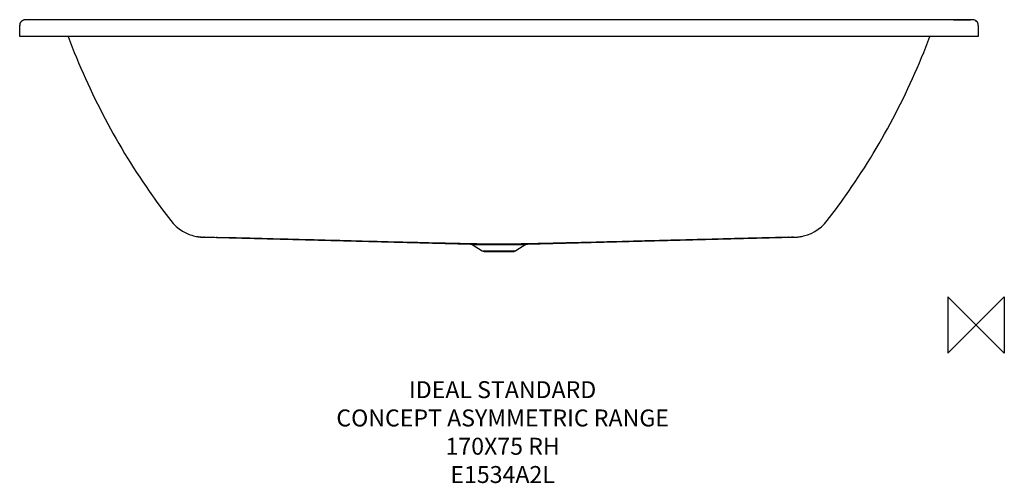
# Model space of a CAD drawing. Units: millimetres. Extents: x 25397 to 27138, y -536 to 283.
import ezdxf

# ---------------------------------------------------------------- set-up
doc = ezdxf.new("R2010")
doc.units = ezdxf.units.MM
doc.header["$LTSCALE"] = 54.820741
doc.layers.get('0').update_dxf_attribs({"linetype": 'CONTINUOUS'})
doc.layers.add('Origin', color=6, linetype='CONTINUOUS')
doc.layers.add('Text', color=7, linetype='CONTINUOUS')
doc.styles.add('Fastrack', font='simplex.shx')

# ---------------------------------------------------------------- blocks, each defined once
blk = doc.blocks.new('ZPO')
at = {"layer": 'Origin'}
blk.add_lwpolyline([(-50, 50), (-50, -50), (50, 50), (50, -50)], close=True, dxfattribs=at)

msp = doc.modelspace()

# ---------------------------------------------------------------- linework, layer by layer
at = {"color": 2}
msp.add_line((25588.4, 283.1), (25406.8, 283.1), dxfattribs=at)
at = {"color": 2, "linetype": 'Continuous'}
for p, q in [((25407.5, 283.1), (25407.5, 283.1)), ((25407.6, 283.1), (25407.5, 283.1)), ((25613.2, 283.1), (25588.4, 283.1)), ((25697.5, 283.1), (25613.2, 283.1)), ((26990.7, 283.1), (25697.5, 283.1)), ((27041.8, 283.1), (26990.7, 283.1)), ((27048.6, 283.1), (27041.8, 283)), ((27065, 283.1), (27041.8, 283.1)), ((27066.7, 283.1), (27048.6, 283.1)), ((27048.6, 283.1), (27048.6, 283.1)), ((27068.7, 283.1), (27063.7, 283)), ((27066.7, 283.1), (27063.7, 283.1)), ((27063.7, 283.1), (27066.7, 283.1)), ((27071.9, 283.1), (27065, 283.1)), ((27072.6, 283.2), (27066.7, 283.1)), ((27066.7, 283.1), (27066.7, 283.1)), ((27066.7, 283.1), (27067.1, 283.1)), ((27067.1, 283.1), (27067.8, 283.1)), ((27068.1, 283.1), (27068.7, 283.1)), ((27068.7, 283.1), (27068.7, 283.1)), ((27082.3, 283.3), (27082.3, 283.2)), ((27082.3, 283.3), (27082.3, 283.2)), ((27082.3, 283.3), (27082.3, 283.3)), ((25397.5, 253.5), (25397.5, 273.3)), ((25397.5, 273.2), (25397.5, 273.1)), ((25397.5, 273.1), (25397.5, 273.1)), ((27092.5, 273.2), (27092.5, 253.5)), ((27092.5, 253.5), (25397.5, 253.5)), ((25664.5, -72), (25664.5, -72)), ((25664.5, -72), (25664.5, -72)), ((26820.7, -77.6), (26825.5, -72)), ((26825.5, -72), (26825.5, -72)), ((25697.4, -96.4), (25697.4, -96.4)), ((25713.3, -100.4), (25713.3, -100.4)), ((25722, -101.2), (25722.8, -101.2)), ((25722.8, -101.2), (26194.4, -113.5)), ((25723.4, -101.2), (25723.6, -101.2)), ((25761.6, -102.1), (25724.2, -101.2)), ((25746.9, -101.8), (25745.1, -101.7)), ((25819.7, -103.6), (25806.2, -103.3)), ((26295.6, -113.5), (26767.2, -101.2)), ((26761.9, -101.3), (26750, -101.6)), ((26757.5, -101.4), (26756.7, -101.4)), ((26766, -101.2), (26761.9, -101.3)), ((26766.9, -101.2), (26766.9, -101.2)), ((26767.2, -101.2), (26768, -101.2)), ((26768, -101.2), (26768.9, -101.1)), ((26783.5, -99.1), (26783.5, -99.1)), ((26194.4, -113.5), (26238.8, -113.5)), ((26197.3, -114.4), (26292.6, -114.4)), ((26197.3, -114.4), (26215.1, -125.1)), ((26251.2, -113.5), (26295.6, -113.5)), ((26292.6, -114.4), (26274.8, -125.1)), ((26215.1, -125.1), (26274.8, -125.1)), ((26218.5, -126.4), (26271.5, -126.4))]:
    msp.add_line(p, q, dxfattribs=at)
for points in [[(25407, 283.1), (25406.8, 283.1), (25406.5, 283), (25406.2, 283), (25405.9, 283), (25405.5, 282.9), (25405.2, 282.8), (25404.8, 282.7), (25404.5, 282.6), (25404.1, 282.5), (25403.8, 282.4), (25403.4, 282.2), (25403, 282), (25402.7, 281.9), (25402.3, 281.7), (25402, 281.4), (25401.6, 281.2), (25401.3, 280.9), (25400.9, 280.7), (25400.6, 280.4), (25400.3, 280.1), (25400, 279.7), (25399.7, 279.4), (25399.4, 279), (25399.1, 278.6), (25398.9, 278.2), (25398.6, 277.8), (25398.4, 277.3), (25398.2, 276.9), (25398, 276.4), (25397.9, 275.9), (25397.7, 275.4), (25397.6, 274.9)], [(25407.3, 283.1), (25407.2, 283.1), (25407, 283.1), (25407, 283.1)], [(25407.5, 283.1), (25407.4, 283.1), (25407.3, 283.1)], [(27082.3, 283.2), (27077.1, 283.2), (27071.9, 283.1)], [(27082.3, 283.3), (27077.5, 283.2), (27072.6, 283.2)], [(25397.6, 274.9), (25397.5, 274.3), (25397.5, 273.8), (25397.5, 273.2)], [(25664.5, -72), (25668.9, -77.3), (25674, -82.3), (25679.5, -86.7), (25685.3, -90.5), (25691.4, -93.8), (25697.4, -96.4)], [(26783.5, -99.1), (26790.2, -97.2), (26797, -94.5), (26803.4, -91.2), (26809.6, -87.3), (26815.4, -82.8), (26820.7, -77.6)], [(25697.4, -96.4), (25699.4, -97.1), (25702.1, -97.9), (25704.7, -98.7), (25707.2, -99.3), (25709.5, -99.8), (25711.6, -100.2), (25713.3, -100.4)], [(25713.3, -100.4), (25714.1, -100.5), (25715.4, -100.7), (25716.5, -100.8), (25717.4, -100.9), (25718.2, -100.9), (25719, -101), (25719.6, -101), (25720.2, -101.1), (25720.7, -101.1), (25721.1, -101.1), (25722, -101.2)], [(26768.9, -101.1), (26769.3, -101.1), (26769.9, -101.1), (26770.5, -101), (26771.2, -101), (26772, -100.9), (26772.9, -100.9), (26774, -100.7), (26775.2, -100.6), (26776.6, -100.4), (26778.3, -100.2), (26780.2, -99.8), (26782.4, -99.4), (26783.5, -99.1)]]:
    msp.add_lwpolyline(points, dxfattribs=at)
for centre, radius, start, end in [((27065.7, 1395.5), 1112.3, 270.155, 270.8476), ((27082.5, 273.3), 10, 0.0001, 90.8162), ((27082.5, 273.2), 10, 0.0001, 90.8867), ((25407.5, 273.2), 10, 173.5006, 179.6502), ((25407.5, 273.3), 10, 173.327, 179.3901), ((25407.5, 273.3), 10, 173.3272, 174.1489), ((25407.4, 273.3), 9.97, 179.3329, 179.3934), ((25407.4, 273.3), 9.97, 179.3934, 179.9999), ((25407.4, 273.2), 9.97, 179.6542, 180), ((26657, 694.4), 1254, 200.5896, 215.1933), ((25832.9, 694.4), 1254, 324.8055, 339.4104), ((26657, 694.4), 1254, 215.1937, 217.6739), ((25832.9, 694.4), 1254, 322.3261, 324.8051), ((25725.4, -27.7), 73.6, 260.5759, 267.1764), ((25725.4, -27.8), 73.5, 267.1787, 268.2896), ((25725.6, -28), 73.3, 268.0903, 268.3022), ((26764.9, -27.6), 73.7, 271.5331, 272.5783), ((26194.2, -119.5), 6, 59, 88.5), ((26295.7, -119.5), 6, 91.5, 121), ((26220.3, -116.5), 10, 239, 259.5326), ((26269.7, -116.5), 10, 280.4674, 301)]:
    msp.add_arc(centre, radius, start, end, dxfattribs=at)
msp.add_open_spline([(27048.6, 283.1), (27053.6, 283.1), (27058.7, 283.1), (27063.7, 283.1)], degree=3, dxfattribs=at)
for points, knots in [([(25722.6, -101.2), (25722.4, -101.2), (25722.2, -101.1), (25721.9, -101.1), (25721.8, -101.1)], [0, 0, 0, 0, 0.641055, 1, 1, 1, 1]), ([(25780.4, -102.6), (25778.8, -102.6), (25772.5, -102.4), (25766.3, -102.3), (25761.6, -102.1)], [0, 0, 0, 0, 0.252472, 1, 1, 1, 1]), ([(25806.2, -103.3), (25804, -103.2), (25795.4, -103), (25786.9, -102.8), (25780.4, -102.6)], [0, 0, 0, 0, 0.250073, 1, 1, 1, 1]), ([(26238.8, -113.5), (26221.3, -113.5), (26195.1, -113), (26160.2, -112.3), (26125.3, -111.5), (26081.6, -110.4), (26029.3, -109.1), (25976.9, -107.7), (25907, -105.9), (25854.7, -104.6), (25819.7, -103.6)], [0, 0, 0, 0, 0.124993, 0.187492, 0.249993, 0.374995, 0.499996, 0.624998, 0.749999, 1, 1, 1, 1]), ([(26674.5, -103.5), (26639.3, -104.4), (26586.3, -105.8), (26515.8, -107.6), (26462.9, -109), (26409.9, -110.4), (26365.8, -111.4), (26330.6, -112.3), (26295.3, -113), (26268.8, -113.5), (26251.2, -113.5)], [0, 0, 0, 0, 0.250001, 0.375002, 0.500004, 0.625005, 0.750007, 0.812508, 0.875007, 1, 1, 1, 1]), ([(26714.5, -102.5), (26711.2, -102.6), (26697.8, -102.9), (26684.5, -103.3), (26674.5, -103.5)], [0, 0, 0, 0, 0.249913, 1, 1, 1, 1]), ([(26740.2, -101.8), (26738.1, -101.9), (26729.5, -102.1), (26721, -102.3), (26714.5, -102.5)], [0, 0, 0, 0, 0.243906, 1, 1, 1, 1]), ([(26750, -101.6), (26749.3, -101.6), (26746, -101.7), (26742.7, -101.8), (26740.2, -101.8)], [0, 0, 0, 0, 0.241525, 1, 1, 1, 1]), ([(26245, -113.5), (26244.5, -113.5), (26242.4, -113.5), (26240.3, -113.5), (26238.8, -113.5)], [0, 0, 0, 0, 0.250505, 1, 1, 1, 1]), ([(26251.2, -113.5), (26250.6, -113.5), (26248.6, -113.5), (26246.5, -113.5), (26245, -113.5)], [0, 0, 0, 0, 0.24929, 1, 1, 1, 1])]:
    msp.add_open_spline(points, degree=3, knots=knots, dxfattribs=at)

# ---------------------------------------------------------------- block references
at = {"layer": 'Origin', "color": 2}
msp.add_blockref('ZPO', (27088.5, -256.5), dxfattribs=at)

# ---------------------------------------------------------------- texts
at = {"layer": 'Text', "color": 7, "insert": (26251.4, -355.8), "char_height": 30, "width": 2237.289, "attachment_point": 2, "style": 'Fastrack'}
msp.add_mtext('IDEAL STANDARD\\PCONCEPT ASYMMETRIC RANGE\\P170X75 RH\\PE1534A2L', dxfattribs=at)

doc.saveas('drawing.dxf')
